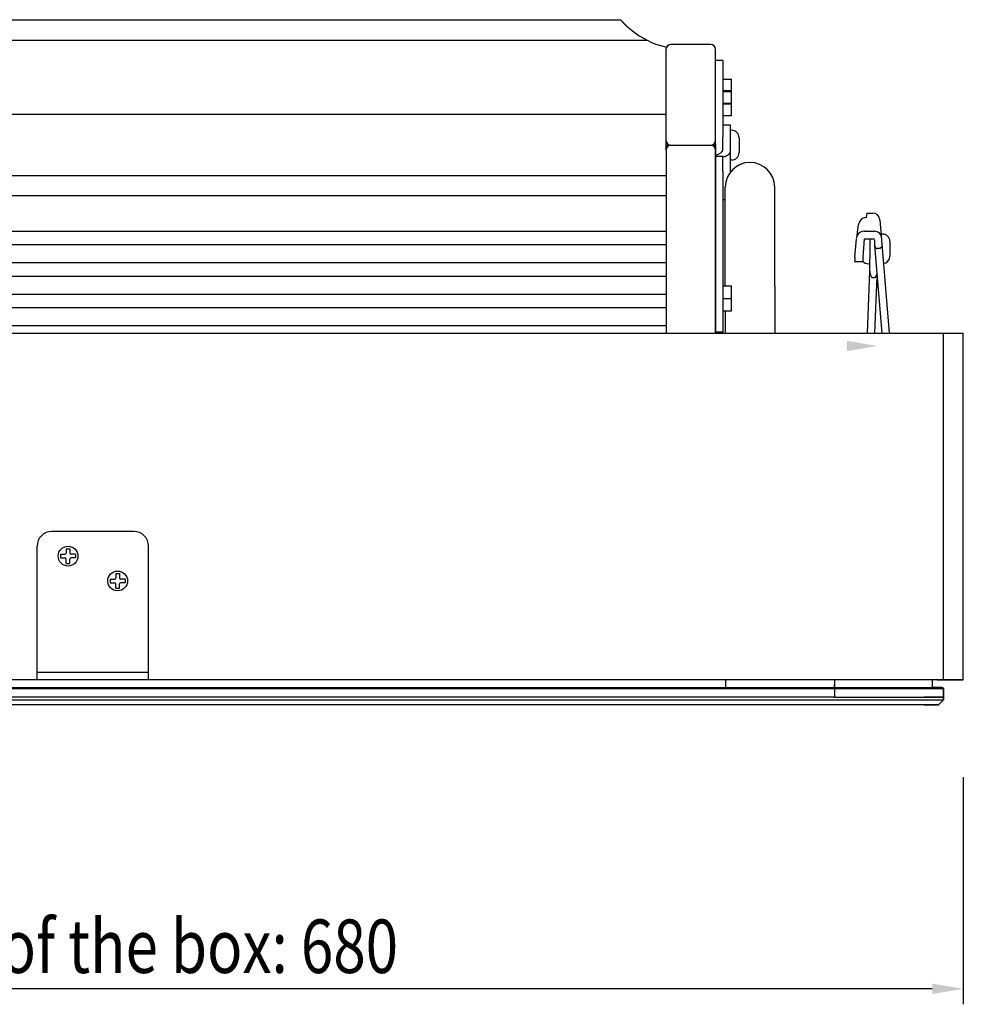
# Model space of a CAD drawing. Extents: x 18727 to 23829, y 22685 to 26010.
# Drawn here: x 19039 to 19407, y 24293 to 24678 of the extents above; entities that cross this region are included whole.
import ezdxf

# ---------------------------------------------------------------- set-up
doc = ezdxf.new("R2010")
doc.units = 0
doc.header["$LTSCALE"] = 100
doc.header["$MEASUREMENT"] = 0
doc.layers.add('LINES', color=7, linetype='CONTINUOUS')
doc.layers.add('TEXT', color=7, linetype='CONTINUOUS')
doc.styles.add('WYMIAR-50', font='ROMANS.shx', dxfattribs={"width": 0.8, "height": 10})

msp = doc.modelspace()

# ---------------------------------------------------------------- linework, layer by layer
at = {"layer": 'LINES'}
for p, q in [((18861.34, 24677.88), (19273.52, 24677.88)), ((19274.85, 24676.44), (19274.84, 24676.45)), ((19274.87, 24676.43), (19274.85, 24676.44)), ((19274.88, 24676.42), (19274.87, 24676.43)), ((19274.89, 24676.4), (19274.88, 24676.42)), ((19274.9, 24676.39), (19274.89, 24676.4)), ((19274.91, 24676.38), (19274.9, 24676.39)), ((19274.93, 24676.36), (19274.91, 24676.38)), ((19274.94, 24676.35), (19274.93, 24676.36)), ((19274.95, 24676.34), (19274.94, 24676.35)), ((19274.97, 24676.32), (19274.95, 24676.34)), ((19274.98, 24676.31), (19274.97, 24676.32)), ((19275, 24676.3), (19274.98, 24676.31)), ((19275.01, 24676.28), (19275, 24676.3)), ((19275.02, 24676.27), (19275.01, 24676.28)), ((19275.04, 24676.25), (19275.02, 24676.27)), ((19275.05, 24676.24), (19275.04, 24676.25)), ((19275.07, 24676.22), (19275.05, 24676.24)), ((19275.08, 24676.21), (19275.07, 24676.22)), ((19275.1, 24676.19), (19275.08, 24676.21)), ((19275.12, 24676.17), (19275.1, 24676.19)), ((19275.13, 24676.16), (19275.12, 24676.17)), ((19275.15, 24676.14), (19275.13, 24676.16)), ((19275.16, 24676.13), (19275.15, 24676.14)), ((19275.18, 24676.11), (19275.16, 24676.13)), ((19275.2, 24676.09), (19275.18, 24676.11)), ((19275.21, 24676.08), (19275.2, 24676.09)), ((19275.23, 24676.06), (19275.21, 24676.08)), ((19275.25, 24676.04), (19275.23, 24676.06)), ((19275.26, 24676.03), (19275.25, 24676.04)), ((19275.28, 24676.01), (19275.26, 24676.03)), ((19275.3, 24675.99), (19275.28, 24676.01)), ((19275.32, 24675.98), (19275.3, 24675.99)), ((19275.33, 24675.96), (19275.32, 24675.98)), ((19275.35, 24675.94), (19275.33, 24675.96)), ((19275.37, 24675.92), (19275.35, 24675.94)), ((19275.39, 24675.91), (19275.37, 24675.92)), ((19275.41, 24675.89), (19275.39, 24675.91)), ((19275.43, 24675.87), (19275.41, 24675.89)), ((19275.44, 24675.85), (19275.43, 24675.87)), ((19275.46, 24675.83), (19275.44, 24675.85)), ((19275.48, 24675.82), (19275.46, 24675.83)), ((19275.5, 24675.8), (19275.48, 24675.82)), ((19275.52, 24675.78), (19275.5, 24675.8)), ((19275.54, 24675.76), (19275.52, 24675.78)), ((19275.56, 24675.74), (19275.54, 24675.76)), ((19275.58, 24675.72), (19275.56, 24675.74)), ((19275.6, 24675.71), (19275.58, 24675.72)), ((19275.62, 24675.69), (19275.6, 24675.71)), ((19275.63, 24675.67), (19275.62, 24675.69)), ((19275.65, 24675.65), (19275.63, 24675.67)), ((19275.67, 24675.63), (19275.65, 24675.65)), ((19275.69, 24675.61), (19275.67, 24675.63)), ((19275.71, 24675.59), (19275.69, 24675.61)), ((19275.73, 24675.57), (19275.71, 24675.59)), ((19275.75, 24675.56), (19275.73, 24675.57)), ((19275.77, 24675.54), (19275.75, 24675.56)), ((19275.79, 24675.52), (19275.77, 24675.54)), ((19275.81, 24675.5), (19275.79, 24675.52)), ((19275.83, 24675.48), (19275.81, 24675.5)), ((19275.85, 24675.46), (19275.83, 24675.48)), ((19275.87, 24675.44), (19275.85, 24675.46)), ((19275.89, 24675.42), (19275.87, 24675.44)), ((19275.91, 24675.4), (19275.89, 24675.42)), ((19275.93, 24675.39), (19275.91, 24675.4)), ((19275.95, 24675.37), (19275.93, 24675.39)), ((19275.97, 24675.35), (19275.95, 24675.37)), ((19276, 24675.33), (19275.97, 24675.35)), ((19276.02, 24675.31), (19276, 24675.33)), ((19276.04, 24675.29), (19276.02, 24675.31)), ((19276.06, 24675.27), (19276.04, 24675.29)), ((19276.08, 24675.25), (19276.06, 24675.27)), ((19276.1, 24675.23), (19276.08, 24675.25)), ((19276.12, 24675.21), (19276.1, 24675.23)), ((19276.14, 24675.19), (19276.12, 24675.21)), ((19276.16, 24675.17), (19276.14, 24675.19)), ((19276.18, 24675.15), (19276.16, 24675.17)), ((19276.2, 24675.14), (19276.18, 24675.15)), ((19276.23, 24675.12), (19276.2, 24675.14)), ((19276.25, 24675.1), (19276.23, 24675.12)), ((19276.27, 24675.08), (19276.25, 24675.1)), ((19276.29, 24675.06), (19276.27, 24675.08)), ((19276.31, 24675.04), (19276.29, 24675.06)), ((19276.33, 24675.02), (19276.31, 24675.04)), ((19276.35, 24675), (19276.33, 24675.02)), ((19276.37, 24674.98), (19276.35, 24675)), ((19276.4, 24674.96), (19276.37, 24674.98)), ((19276.42, 24674.94), (19276.4, 24674.96)), ((19276.44, 24674.92), (19276.42, 24674.94)), ((19276.46, 24674.9), (19276.44, 24674.92)), ((19276.48, 24674.88), (19276.46, 24674.9)), ((19276.5, 24674.87), (19276.48, 24674.88)), ((19276.53, 24674.85), (19276.5, 24674.87)), ((19276.55, 24674.83), (19276.53, 24674.85)), ((19276.57, 24674.81), (19276.55, 24674.83)), ((19276.59, 24674.79), (19276.57, 24674.81)), ((19276.61, 24674.77), (19276.59, 24674.79)), ((19276.63, 24674.75), (19276.61, 24674.77)), ((19276.65, 24674.73), (19276.63, 24674.75)), ((19276.68, 24674.71), (19276.65, 24674.73)), ((19276.7, 24674.69), (19276.68, 24674.71)), ((19276.72, 24674.67), (19276.7, 24674.69)), ((19276.74, 24674.65), (19276.72, 24674.67)), ((19276.76, 24674.64), (19276.74, 24674.65)), ((19276.79, 24674.62), (19276.76, 24674.64)), ((19276.81, 24674.6), (19276.79, 24674.62)), ((19276.83, 24674.58), (19276.81, 24674.6)), ((19276.85, 24674.56), (19276.83, 24674.58)), ((19276.87, 24674.54), (19276.85, 24674.56)), ((19276.9, 24674.52), (19276.87, 24674.54)), ((19276.92, 24674.5), (19276.9, 24674.52)), ((19276.94, 24674.48), (19276.92, 24674.5)), ((19276.96, 24674.46), (19276.94, 24674.48)), ((19276.98, 24674.45), (19276.96, 24674.46)), ((19277.01, 24674.43), (19276.98, 24674.45)), ((19277.03, 24674.41), (19277.01, 24674.43)), ((19277.05, 24674.39), (19277.03, 24674.41)), ((19277.07, 24674.37), (19277.05, 24674.39)), ((19277.09, 24674.35), (19277.07, 24674.37)), ((19277.12, 24674.33), (19277.09, 24674.35)), ((19277.14, 24674.31), (19277.12, 24674.33)), ((19277.16, 24674.29), (19277.14, 24674.31)), ((19277.18, 24674.28), (19277.16, 24674.29)), ((19277.2, 24674.26), (19277.18, 24674.28)), ((19277.23, 24674.24), (19277.2, 24674.26)), ((19277.25, 24674.22), (19277.23, 24674.24)), ((19277.27, 24674.2), (19277.25, 24674.22)), ((19277.29, 24674.18), (19277.27, 24674.2)), ((19277.31, 24674.17), (19277.29, 24674.18)), ((19277.33, 24674.15), (19277.31, 24674.17)), ((19277.36, 24674.13), (19277.33, 24674.15)), ((19277.38, 24674.11), (19277.36, 24674.13)), ((19277.4, 24674.09), (19277.38, 24674.11)), ((19277.42, 24674.08), (19277.4, 24674.09)), ((19277.44, 24674.06), (19277.42, 24674.08)), ((19277.47, 24674.04), (19277.44, 24674.06)), ((19277.49, 24674.02), (19277.47, 24674.04)), ((19277.51, 24674), (19277.49, 24674.02)), ((19277.53, 24673.99), (19277.51, 24674)), ((19277.55, 24673.97), (19277.53, 24673.99)), ((19277.57, 24673.95), (19277.55, 24673.97)), ((19277.6, 24673.93), (19277.57, 24673.95)), ((19277.62, 24673.91), (19277.6, 24673.93)), ((19277.64, 24673.9), (19277.62, 24673.91)), ((19277.66, 24673.88), (19277.64, 24673.9)), ((19284.03, 24669.78), (18850.83, 24669.78)), ((19308.72, 24668.21), (19293.24, 24668.21)), ((19291.31, 24626.92), (19291.31, 24666.27)), ((19310.66, 24626.92), (19310.66, 24666.27)), ((19313.56, 24661.96), (19310.66, 24661.96)), ((19313.56, 24661.96), (19313.56, 24656.15)), ((19313.56, 24656.15), (19313.56, 24645.78)), ((19313.56, 24654.69), (19316.95, 24654.69)), ((19316.95, 24649.85), (19316.95, 24654.69)), ((19313.56, 24650.15), (19316.95, 24650.15)), ((19313.56, 24649.85), (19316.95, 24649.85)), ((19316.95, 24645.31), (19316.95, 24650.15)), ((19316.95, 24645.01), (19316.95, 24649.85)), ((19313.56, 24645.78), (19313.56, 24641.67)), ((19313.56, 24645.31), (19316.95, 24645.31)), ((19313.56, 24645.01), (19316.95, 24645.01)), ((19316.95, 24640.47), (19316.95, 24645.31)), ((19291.31, 24640.81), (18843.55, 24640.92)), ((19313.56, 24641.67), (19313.56, 24635.4)), ((19313.56, 24640.47), (19316.95, 24640.47)), ((19316.47, 24636.6), (19313.56, 24636.6)), ((19316.47, 24634.33), (19316.47, 24636.6)), ((19313.56, 24635.4), (19313.56, 24633.7)), ((19313.56, 24633.7), (19313.56, 24632)), ((19316.95, 24634.66), (19316.47, 24634.66)), ((19316.47, 24626.45), (19316.47, 24634.33)), ((19291.31, 24628.86), (19310.66, 24628.86)), ((19310.66, 24629.12), (19310.66, 24624.54)), ((19313.56, 24627.35), (19313.56, 24632)), ((19319.85, 24631.76), (19319.85, 24631.76)), ((19319.85, 24631.76), (19319.85, 24625.95)), ((19291.31, 24626.92), (19291.31, 24555.31)), ((19310.66, 24555.31), (19310.66, 24628.01)), ((19310.66, 24624.65), (19311.55, 24625.13)), ((19311.55, 24625.13), (19312.46, 24625.72)), ((19312.46, 24625.72), (19312.71, 24625.9)), ((19312.71, 24625.9), (19313.07, 24626.21)), ((19313.07, 24626.21), (19313.34, 24626.57)), ((19313.34, 24626.57), (19313.51, 24626.95)), ((19313.51, 24626.95), (19313.56, 24627.35)), ((19314.41, 24624.46), (19315.62, 24625.06)), ((19315.63, 24625.07), (19315.62, 24625.06)), ((19315.65, 24625.09), (19315.63, 24625.07)), ((19315.67, 24625.1), (19315.65, 24625.09)), ((19315.69, 24625.11), (19315.67, 24625.1)), ((19315.7, 24625.12), (19315.69, 24625.11)), ((19315.72, 24625.13), (19315.7, 24625.12)), ((19315.74, 24625.14), (19315.72, 24625.13)), ((19315.75, 24625.15), (19315.74, 24625.14)), ((19315.77, 24625.16), (19315.75, 24625.15)), ((19315.79, 24625.18), (19315.77, 24625.16)), ((19315.8, 24625.19), (19315.79, 24625.18)), ((19315.82, 24625.2), (19315.8, 24625.19)), ((19315.84, 24625.21), (19315.82, 24625.2)), ((19315.85, 24625.22), (19315.84, 24625.21)), ((19315.87, 24625.24), (19315.85, 24625.22)), ((19315.88, 24625.25), (19315.87, 24625.24)), ((19315.9, 24625.26), (19315.88, 24625.25)), ((19315.91, 24625.27), (19315.9, 24625.26)), ((19315.93, 24625.29), (19315.91, 24625.27)), ((19315.94, 24625.3), (19315.93, 24625.29)), ((19315.96, 24625.31), (19315.94, 24625.3)), ((19315.97, 24625.33), (19315.96, 24625.31)), ((19315.98, 24625.34), (19315.97, 24625.33)), ((19316, 24625.35), (19315.98, 24625.34)), ((19316.01, 24625.37), (19316, 24625.35)), ((19316.03, 24625.38), (19316.01, 24625.37)), ((19316.04, 24625.4), (19316.03, 24625.38)), ((19316.05, 24625.41), (19316.04, 24625.4)), ((19316.07, 24625.42), (19316.05, 24625.41)), ((19316.08, 24625.44), (19316.07, 24625.42)), ((19316.09, 24625.45), (19316.08, 24625.44)), ((19316.1, 24625.47), (19316.09, 24625.45)), ((19316.12, 24625.48), (19316.1, 24625.47)), ((19316.13, 24625.5), (19316.12, 24625.48)), ((19316.14, 24625.51), (19316.13, 24625.5)), ((19316.15, 24625.53), (19316.14, 24625.51)), ((19316.16, 24625.54), (19316.15, 24625.53)), ((19316.17, 24625.56), (19316.16, 24625.54)), ((19316.18, 24625.57), (19316.17, 24625.56)), ((19316.2, 24625.59), (19316.18, 24625.57)), ((19316.21, 24625.61), (19316.2, 24625.59)), ((19316.22, 24625.62), (19316.21, 24625.61)), ((19316.23, 24625.64), (19316.22, 24625.62)), ((19316.24, 24625.65), (19316.23, 24625.64)), ((19316.25, 24625.67), (19316.24, 24625.65)), ((19316.26, 24625.69), (19316.25, 24625.67)), ((19316.27, 24625.7), (19316.26, 24625.69)), ((19316.27, 24625.72), (19316.42, 24626.08)), ((19316.27, 24625.72), (19316.27, 24625.7)), ((19316.42, 24626.08), (19316.47, 24626.45)), ((19316.47, 24618.35), (19316.47, 24626.45)), ((19310.66, 24624.54), (19310.66, 24618.74)), ((19313.56, 24624.46), (19310.66, 24624.46)), ((19313.56, 24618.74), (19313.56, 24624.46)), ((19313.57, 24624.02), (19313.56, 24624.02)), ((19313.58, 24624.02), (19313.57, 24624.02)), ((19313.57, 24624.02), (19313.57, 24624.02)), ((19313.57, 24624.02), (19313.57, 24624.02)), ((19313.57, 24624.02), (19313.57, 24624.02)), ((19313.59, 24624.03), (19313.58, 24624.02)), ((19313.58, 24624.02), (19313.58, 24624.02)), ((19313.58, 24624.02), (19313.58, 24624.02)), ((19313.58, 24624.02), (19313.58, 24624.02)), ((19313.6, 24624.03), (19313.59, 24624.03)), ((19313.59, 24624.03), (19313.59, 24624.03)), ((19313.59, 24624.03), (19313.59, 24624.03)), ((19313.61, 24624.04), (19313.6, 24624.03)), ((19313.6, 24624.03), (19313.6, 24624.03)), ((19313.62, 24624.04), (19313.61, 24624.04)), ((19313.61, 24624.04), (19313.61, 24624.04)), ((19313.63, 24624.05), (19313.62, 24624.05)), ((19313.62, 24624.05), (19313.62, 24624.04)), ((19313.64, 24624.06), (19313.63, 24624.05)), ((19313.63, 24624.05), (19313.63, 24624.05)), ((19313.65, 24624.06), (19313.64, 24624.06)), ((19313.64, 24624.06), (19313.64, 24624.06)), ((19313.66, 24624.07), (19313.65, 24624.06)), ((19313.67, 24624.08), (19313.66, 24624.07)), ((19313.66, 24624.07), (19313.66, 24624.07)), ((19313.68, 24624.08), (19313.67, 24624.08)), ((19313.69, 24624.09), (19313.68, 24624.08)), ((19313.7, 24624.09), (19313.69, 24624.09)), ((19313.71, 24624.1), (19313.7, 24624.09)), ((19313.72, 24624.11), (19313.71, 24624.1)), ((19313.71, 24624.1), (19313.71, 24624.1)), ((19313.73, 24624.12), (19313.72, 24624.11)), ((19313.74, 24624.12), (19313.73, 24624.12)), ((19313.75, 24624.13), (19313.74, 24624.12)), ((19313.76, 24624.13), (19313.75, 24624.13)), ((19313.77, 24624.14), (19313.76, 24624.13)), ((19313.79, 24624.15), (19313.77, 24624.14)), ((19313.8, 24624.15), (19313.79, 24624.15)), ((19313.81, 24624.16), (19313.8, 24624.15)), ((19313.82, 24624.17), (19313.81, 24624.16)), ((19313.83, 24624.18), (19313.82, 24624.17)), ((19313.85, 24624.18), (19313.83, 24624.18)), ((19313.86, 24624.19), (19313.85, 24624.18)), ((19313.87, 24624.2), (19313.86, 24624.19)), ((19313.89, 24624.21), (19313.87, 24624.2)), ((19313.9, 24624.21), (19313.89, 24624.21)), ((19313.92, 24624.22), (19313.9, 24624.21)), ((19313.93, 24624.23), (19313.92, 24624.22)), ((19313.95, 24624.24), (19313.93, 24624.23)), ((19313.96, 24624.25), (19313.95, 24624.24)), ((19313.98, 24624.26), (19313.96, 24624.25)), ((19313.99, 24624.26), (19313.98, 24624.26)), ((19314.01, 24624.27), (19313.99, 24624.26)), ((19314.03, 24624.28), (19314.01, 24624.27)), ((19314.04, 24624.29), (19314.03, 24624.28)), ((19314.06, 24624.3), (19314.04, 24624.29)), ((19314.08, 24624.31), (19314.06, 24624.3)), ((19314.1, 24624.32), (19314.08, 24624.31)), ((19314.12, 24624.33), (19314.1, 24624.32)), ((19314.14, 24624.34), (19314.12, 24624.33)), ((19314.16, 24624.35), (19314.14, 24624.34)), ((19314.18, 24624.36), (19314.16, 24624.35)), ((19314.2, 24624.37), (19314.18, 24624.36)), ((19314.22, 24624.38), (19314.2, 24624.37)), ((19314.24, 24624.38), (19314.22, 24624.38)), ((19314.26, 24624.39), (19314.24, 24624.38)), ((19314.28, 24624.4), (19314.26, 24624.39)), ((19314.3, 24624.41), (19314.28, 24624.4)), ((19314.32, 24624.42), (19314.3, 24624.41)), ((19314.34, 24624.43), (19314.32, 24624.42)), ((19314.37, 24624.44), (19314.34, 24624.43)), ((19314.39, 24624.45), (19314.37, 24624.44)), ((19314.41, 24624.46), (19314.39, 24624.45)), ((19316.47, 24623.05), (19316.95, 24623.05)), ((19310.66, 24618.74), (19310.66, 24555.31)), ((19313.56, 24618.74), (19313.56, 24555.76)), ((19291.31, 24616.9), (18843.55, 24616.9)), ((19314.43, 24573.8), (19314.43, 24612.41)), ((19333.78, 24573.7), (19333.78, 24612.41)), ((19291.31, 24609.08), (18843.55, 24609.08)), ((19313.56, 24607.57), (19314.43, 24607.57)), ((19369.71, 24602.32), (19369.49, 24600.48)), ((19369.71, 24602.32), (19371.93, 24602.32)), ((19366.69, 24598.52), (19366.42, 24597.77)), ((19367.07, 24599.18), (19366.69, 24598.52)), ((19367.54, 24599.73), (19367.07, 24599.18)), ((19368.07, 24600.14), (19367.54, 24599.73)), ((19368.65, 24600.39), (19368.07, 24600.14)), ((19369.25, 24600.48), (19368.65, 24600.39)), ((19374.83, 24599.66), (19378.46, 24555.31)), ((19291.31, 24595.08), (18843.55, 24595.08)), ((19366.26, 24596.97), (19365.73, 24592.54)), ((19366.29, 24593.97), (19366.01, 24593.5)), ((19366.42, 24597.77), (19366.26, 24596.97)), ((19366.65, 24594.39), (19366.29, 24593.97)), ((19367.08, 24594.72), (19366.65, 24594.39)), ((19367.56, 24594.97), (19367.08, 24594.72)), ((19368.08, 24595.12), (19367.56, 24594.97)), ((19368.61, 24595.18), (19368.08, 24595.12)), ((19368.85, 24595.18), (19368.61, 24595.18)), ((19368.85, 24595.18), (19372.72, 24595.19)), ((19373.26, 24595.14), (19372.72, 24595.19)), ((19373.78, 24594.99), (19373.26, 24595.14)), ((19374.26, 24594.74), (19373.78, 24594.99)), ((19374.69, 24594.4), (19374.26, 24594.74)), ((19375.05, 24593.99), (19374.69, 24594.4)), ((19375.33, 24593.52), (19375.05, 24593.99)), ((19375.83, 24594.12), (19375.28, 24594.12)), ((19365.11, 24585.03), (19365.7, 24592.18)), ((19365.82, 24592.98), (19365.72, 24592.44)), ((19366.01, 24593.5), (19365.82, 24592.98)), ((19368.27, 24585.03), (19368.85, 24592.19)), ((19368.85, 24592.19), (19372.72, 24592.2)), ((19371.01, 24589.97), (19371.01, 24592.19)), ((19372.72, 24591.81), (19372.72, 24591.29)), ((19372.72, 24591.29), (19372.73, 24590.76)), ((19372.73, 24590.76), (19372.73, 24590.25)), ((19372.73, 24590.25), (19372.73, 24589.78)), ((19378.74, 24591.22), (19378.74, 24585.41)), ((19291.31, 24589.84), (18843.55, 24589.84)), ((19370.99, 24585.42), (19371, 24587.68)), ((19371, 24587.68), (19371.01, 24589.97)), ((19372.73, 24589.78), (19372.73, 24589.76)), ((19372.73, 24589.76), (19372.74, 24589.74)), ((19372.74, 24589.74), (19372.74, 24589.72)), ((19372.74, 24589.72), (19372.74, 24589.7)), ((19372.74, 24589.7), (19372.74, 24589.68)), ((19372.74, 24589.68), (19375.56, 24555.31)), ((19372.74, 24589.68), (19372.74, 24589.66)), ((19372.74, 24589.66), (19372.74, 24589.64)), ((19372.74, 24589.64), (19372.74, 24589.63)), ((19372.74, 24589.63), (19372.75, 24589.61)), ((19372.75, 24589.61), (19372.75, 24589.59)), ((19372.75, 24589.59), (19372.75, 24589.57)), ((19372.75, 24589.57), (19372.76, 24589.55)), ((19372.76, 24589.55), (19372.76, 24589.54)), ((19372.76, 24589.54), (19372.76, 24589.52)), ((19372.76, 24589.52), (19372.77, 24589.5)), ((19372.77, 24589.5), (19372.77, 24589.48)), ((19372.77, 24589.48), (19372.77, 24589.47)), ((19372.77, 24589.47), (19372.78, 24589.45)), ((19372.78, 24589.45), (19372.78, 24589.43)), ((19372.78, 24589.43), (19372.79, 24589.42)), ((19372.79, 24589.42), (19372.79, 24589.4)), ((19372.79, 24589.4), (19372.8, 24589.38)), ((19372.8, 24589.38), (19372.8, 24589.37)), ((19372.8, 24589.37), (19372.81, 24589.35)), ((19372.81, 24589.35), (19372.81, 24589.34)), ((19372.81, 24589.34), (19372.82, 24589.32)), ((19372.82, 24589.32), (19372.83, 24589.3)), ((19372.83, 24589.3), (19372.83, 24589.29)), ((19372.83, 24589.29), (19372.84, 24589.27)), ((19372.84, 24589.27), (19372.85, 24589.26)), ((19372.85, 24589.26), (19372.85, 24589.24)), ((19372.85, 24589.24), (19372.86, 24589.23)), ((19372.86, 24589.23), (19372.86, 24589.21)), ((19372.86, 24589.21), (19372.87, 24589.2)), ((19372.87, 24589.2), (19372.88, 24589.18)), ((19372.88, 24589.18), (19372.89, 24589.17)), ((19372.89, 24589.17), (19372.89, 24589.15)), ((19372.89, 24589.15), (19372.9, 24589.14)), ((19372.9, 24589.14), (19372.91, 24589.13)), ((19372.91, 24589.13), (19372.92, 24589.11)), ((19372.92, 24589.11), (19372.92, 24589.1)), ((19372.92, 24589.1), (19372.93, 24589.09)), ((19372.93, 24589.09), (19372.94, 24589.07)), ((19372.94, 24589.07), (19372.95, 24589.06)), ((19372.95, 24589.06), (19372.96, 24589.05)), ((19372.96, 24589.05), (19372.96, 24589.03)), ((19372.96, 24589.03), (19372.97, 24589.02)), ((19372.97, 24589.02), (19372.98, 24589.01)), ((19372.98, 24589.01), (19372.99, 24588.99)), ((19372.99, 24588.99), (19373, 24588.98)), ((19373, 24588.98), (19373.01, 24588.97)), ((19373.01, 24588.97), (19373.02, 24588.96)), ((19373.02, 24588.96), (19373.03, 24588.94)), ((19373.03, 24588.94), (19373.03, 24588.93)), ((19373.03, 24588.93), (19373.04, 24588.92)), ((19373.04, 24588.92), (19373.05, 24588.91)), ((19373.05, 24588.91), (19373.06, 24588.9)), ((19373.06, 24588.9), (19373.07, 24588.89)), ((19373.07, 24588.89), (19373.08, 24588.87)), ((19373.08, 24588.87), (19373.09, 24588.86)), ((19373.09, 24588.86), (19373.1, 24588.85)), ((19373.1, 24588.85), (19373.11, 24588.84)), ((19373.11, 24588.84), (19373.12, 24588.83)), ((19373.12, 24588.83), (19373.13, 24588.82)), ((19373.13, 24588.82), (19373.14, 24588.81)), ((19373.14, 24588.81), (19373.15, 24588.8)), ((19373.15, 24588.8), (19373.16, 24588.79)), ((19373.16, 24588.79), (19373.17, 24588.78)), ((19373.17, 24588.78), (19373.18, 24588.77)), ((19373.18, 24588.77), (19373.19, 24588.76)), ((19373.19, 24588.76), (19373.2, 24588.75)), ((19373.2, 24588.75), (19373.21, 24588.74)), ((19373.21, 24588.74), (19373.22, 24588.73)), ((19373.22, 24588.73), (19373.23, 24588.72)), ((19373.23, 24588.72), (19373.24, 24588.71)), ((19373.24, 24588.71), (19373.25, 24588.7)), ((19373.25, 24588.7), (19373.26, 24588.69)), ((19373.26, 24588.69), (19373.27, 24588.69)), ((19373.27, 24588.69), (19373.28, 24588.68)), ((19373.28, 24588.68), (19373.29, 24588.67)), ((19373.29, 24588.67), (19373.3, 24588.66)), ((19373.3, 24588.66), (19373.31, 24588.65)), ((19373.31, 24588.65), (19373.32, 24588.64)), ((19373.32, 24588.64), (19373.33, 24588.64)), ((19373.33, 24588.64), (19373.34, 24588.63)), ((19373.34, 24588.63), (19373.36, 24588.62)), ((19373.36, 24588.62), (19373.37, 24588.61)), ((19373.37, 24588.61), (19373.38, 24588.6)), ((19373.38, 24588.6), (19373.39, 24588.6)), ((19373.39, 24588.6), (19373.4, 24588.59)), ((19373.4, 24588.59), (19373.41, 24588.58)), ((19373.41, 24588.58), (19373.42, 24588.58)), ((19373.42, 24588.58), (19373.43, 24588.57)), ((19373.43, 24588.57), (19373.44, 24588.56)), ((19373.44, 24588.56), (19373.45, 24588.56)), ((19373.45, 24588.56), (19373.46, 24588.55)), ((19373.46, 24588.55), (19373.48, 24588.54)), ((19373.48, 24588.54), (19373.49, 24588.54)), ((19373.49, 24588.54), (19373.5, 24588.53)), ((19373.5, 24588.53), (19373.51, 24588.52)), ((19373.51, 24588.52), (19373.52, 24588.52)), ((19373.52, 24588.52), (19373.53, 24588.51)), ((19373.53, 24588.51), (19373.54, 24588.51)), ((19373.54, 24588.51), (19373.55, 24588.5)), ((19373.55, 24588.5), (19373.56, 24588.5)), ((19373.56, 24588.5), (19373.58, 24588.49)), ((19373.58, 24588.49), (19373.59, 24588.49)), ((19373.59, 24588.49), (19373.6, 24588.48)), ((19373.6, 24588.48), (19373.61, 24588.48)), ((19373.61, 24588.48), (19373.62, 24588.47)), ((19373.62, 24588.47), (19373.63, 24588.47)), ((19373.63, 24588.47), (19373.64, 24588.46)), ((19373.64, 24588.46), (19373.65, 24588.46)), ((19373.65, 24588.46), (19373.67, 24588.45)), ((19373.67, 24588.45), (19373.68, 24588.45)), ((19373.68, 24588.45), (19373.69, 24588.44)), ((19373.69, 24588.44), (19373.7, 24588.44)), ((19373.7, 24588.44), (19373.71, 24588.44)), ((19373.71, 24588.44), (19373.72, 24588.43)), ((19373.72, 24588.43), (19373.73, 24588.43)), ((19374.7, 24588.43), (19373.73, 24588.43)), ((19374.71, 24588.44), (19374.7, 24588.43)), ((19374.72, 24588.44), (19374.71, 24588.44)), ((19374.73, 24588.44), (19374.72, 24588.44)), ((19374.75, 24588.45), (19374.73, 24588.44)), ((19374.76, 24588.45), (19374.75, 24588.45)), ((19374.77, 24588.46), (19374.76, 24588.45)), ((19374.78, 24588.46), (19374.77, 24588.46)), ((19374.79, 24588.46), (19374.78, 24588.46)), ((19374.8, 24588.47), (19374.79, 24588.46)), ((19374.81, 24588.47), (19374.8, 24588.47)), ((19374.82, 24588.48), (19374.81, 24588.47)), ((19374.83, 24588.48), (19374.82, 24588.48)), ((19374.84, 24588.49), (19374.83, 24588.48)), ((19374.85, 24588.49), (19374.84, 24588.49)), ((19374.86, 24588.5), (19374.85, 24588.49)), ((19374.87, 24588.5), (19374.86, 24588.5)), ((19374.88, 24588.51), (19374.87, 24588.5)), ((19374.9, 24588.52), (19374.88, 24588.51)), ((19374.91, 24588.52), (19374.9, 24588.52)), ((19374.92, 24588.53), (19374.91, 24588.52)), ((19374.93, 24588.53), (19374.92, 24588.53)), ((19374.94, 24588.54), (19374.93, 24588.53)), ((19374.95, 24588.55), (19374.94, 24588.54)), ((19374.96, 24588.55), (19374.95, 24588.55)), ((19374.97, 24588.56), (19374.96, 24588.55)), ((19374.98, 24588.57), (19374.97, 24588.56)), ((19374.99, 24588.57), (19374.98, 24588.57)), ((19375, 24588.58), (19374.99, 24588.57)), ((19375.01, 24588.59), (19375, 24588.58)), ((19375.02, 24588.59), (19375.01, 24588.59)), ((19375.03, 24588.6), (19375.02, 24588.59)), ((19375.04, 24588.61), (19375.03, 24588.6)), ((19375.05, 24588.62), (19375.04, 24588.61)), ((19375.06, 24588.62), (19375.05, 24588.62)), ((19375.07, 24588.63), (19375.06, 24588.62)), ((19375.08, 24588.64), (19375.07, 24588.63)), ((19375.09, 24588.65), (19375.08, 24588.64)), ((19375.1, 24588.66), (19375.09, 24588.65)), ((19375.11, 24588.66), (19375.1, 24588.66)), ((19375.12, 24588.67), (19375.11, 24588.66)), ((19375.13, 24588.68), (19375.12, 24588.67)), ((19375.14, 24588.69), (19375.13, 24588.68)), ((19375.15, 24588.7), (19375.14, 24588.69)), ((19375.16, 24588.71), (19375.15, 24588.7)), ((19375.17, 24588.72), (19375.16, 24588.71)), ((19375.18, 24588.73), (19375.17, 24588.72)), ((19375.19, 24588.74), (19375.18, 24588.73)), ((19375.2, 24588.75), (19375.19, 24588.74)), ((19375.21, 24588.76), (19375.2, 24588.75)), ((19375.22, 24588.77), (19375.21, 24588.76)), ((19375.23, 24588.77), (19375.22, 24588.77)), ((19375.24, 24588.78), (19375.23, 24588.77)), ((19375.25, 24588.8), (19375.24, 24588.78)), ((19375.26, 24588.81), (19375.25, 24588.8)), ((19375.27, 24588.82), (19375.26, 24588.81)), ((19375.28, 24588.83), (19375.27, 24588.82)), ((19375.29, 24588.84), (19375.28, 24588.83)), ((19375.3, 24588.86), (19375.29, 24588.85)), ((19375.29, 24588.85), (19375.29, 24588.84)), ((19375.31, 24588.87), (19375.3, 24588.86)), ((19375.32, 24588.88), (19375.31, 24588.87)), ((19375.33, 24588.89), (19375.32, 24588.88)), ((19375.34, 24588.9), (19375.33, 24588.89)), ((19375.35, 24588.91), (19375.34, 24588.9)), ((19375.36, 24588.93), (19375.35, 24588.91)), ((19375.37, 24588.95), (19375.36, 24588.94)), ((19375.36, 24588.94), (19375.36, 24588.93)), ((19375.38, 24588.96), (19375.37, 24588.95)), ((19375.39, 24588.98), (19375.38, 24588.96)), ((19375.4, 24588.99), (19375.39, 24588.98)), ((19375.41, 24589), (19375.4, 24588.99)), ((19375.42, 24589.03), (19375.41, 24589.01)), ((19375.41, 24589.01), (19375.41, 24589)), ((19375.43, 24589.04), (19375.42, 24589.03)), ((19375.44, 24589.05), (19375.43, 24589.04)), ((19375.45, 24589.07), (19375.44, 24589.05)), ((19375.46, 24589.09), (19375.45, 24589.08)), ((19375.45, 24589.08), (19375.45, 24589.07)), ((19375.47, 24589.11), (19375.46, 24589.09)), ((19375.48, 24589.12), (19375.47, 24589.11)), ((19375.49, 24589.15), (19375.48, 24589.13)), ((19375.48, 24589.13), (19375.48, 24589.12)), ((19375.5, 24589.16), (19375.49, 24589.15)), ((19375.51, 24589.19), (19375.5, 24589.18)), ((19375.5, 24589.18), (19375.5, 24589.16)), ((19375.52, 24589.21), (19375.51, 24589.19)), ((19375.53, 24589.24), (19375.52, 24589.22)), ((19375.52, 24589.22), (19375.52, 24589.21)), ((19375.54, 24589.25), (19375.53, 24589.24)), ((19375.55, 24589.28), (19375.54, 24589.27)), ((19375.54, 24589.27), (19375.54, 24589.25)), ((19375.56, 24589.31), (19375.55, 24589.3)), ((19375.55, 24589.3), (19375.55, 24589.28)), ((19375.57, 24589.34), (19375.56, 24589.33)), ((19375.56, 24589.33), (19375.56, 24589.31)), ((19375.58, 24589.38), (19375.57, 24589.36)), ((19375.57, 24589.36), (19375.57, 24589.34)), ((19375.59, 24589.41), (19375.58, 24589.39)), ((19375.58, 24589.39), (19375.58, 24589.38)), ((19375.6, 24589.44), (19375.59, 24589.42)), ((19375.59, 24589.42), (19375.59, 24589.41)), ((19375.61, 24589.49), (19375.6, 24589.48)), ((19375.6, 24589.48), (19375.6, 24589.46)), ((19375.6, 24589.46), (19375.6, 24589.44)), ((19375.62, 24589.53), (19375.61, 24589.51)), ((19375.61, 24589.51), (19375.61, 24589.49)), ((19375.63, 24589.6), (19375.62, 24589.58)), ((19375.62, 24589.58), (19375.62, 24589.56)), ((19375.62, 24589.56), (19375.62, 24589.54)), ((19375.62, 24589.54), (19375.62, 24589.53)), ((19375.64, 24589.71), (19375.63, 24589.69)), ((19375.63, 24589.69), (19375.63, 24589.67)), ((19375.63, 24589.67), (19375.63, 24589.65)), ((19375.63, 24589.65), (19375.63, 24589.63)), ((19375.63, 24589.63), (19375.63, 24589.62)), ((19375.63, 24589.62), (19375.63, 24589.6)), ((19375.64, 24589.78), (19375.64, 24589.76)), ((19375.64, 24589.76), (19375.64, 24589.75)), ((19375.64, 24589.75), (19375.64, 24589.73)), ((19375.64, 24589.73), (19375.64, 24589.71)), ((19291.31, 24582.8), (18843.55, 24582.8)), ((19364.99, 24583.53), (19364.98, 24583.37)), ((19364.98, 24583.37), (19364.98, 24583.32)), ((19364.98, 24583.32), (19368.13, 24583.33)), ((19365.01, 24583.78), (19364.99, 24583.53)), ((19365.04, 24584.13), (19365.01, 24583.78)), ((19365.07, 24584.55), (19365.04, 24584.13)), ((19365.11, 24585.03), (19365.07, 24584.55)), ((19368.14, 24583.38), (19368.13, 24583.33)), ((19368.15, 24583.54), (19368.14, 24583.38)), ((19368.17, 24583.79), (19368.15, 24583.54)), ((19368.19, 24584.14), (19368.17, 24583.79)), ((19368.23, 24584.55), (19368.19, 24584.14)), ((19368.27, 24585.03), (19368.23, 24584.55)), ((19370.37, 24582.51), (19370.85, 24582.51)), ((19370.94, 24581.29), (19370.97, 24583.26)), ((19370.97, 24583.26), (19370.99, 24585.42)), ((19369.97, 24555.31), (19370.91, 24579.56)), ((19370.91, 24579.56), (19370.94, 24581.29)), ((19370.91, 24579.56), (19370.91, 24579.42)), ((19370.91, 24579.42), (19370.92, 24579.28)), ((19370.92, 24579.28), (19370.93, 24579.14)), ((19370.93, 24579.14), (19370.94, 24579.01)), ((19370.94, 24579.01), (19370.96, 24578.88)), ((19370.96, 24578.88), (19370.99, 24578.75)), ((19370.99, 24578.75), (19371.01, 24578.63)), ((19371.01, 24578.63), (19371.04, 24578.5)), ((19291.31, 24577.57), (18843.55, 24577.57)), ((19371.04, 24578.5), (19371.08, 24578.39)), ((19371.08, 24578.39), (19371.11, 24578.27)), ((19371.11, 24578.27), (19371.15, 24578.16)), ((19371.15, 24578.16), (19371.2, 24578.05)), ((19371.2, 24578.05), (19371.24, 24577.95)), ((19371.24, 24577.95), (19371.29, 24577.84)), ((19371.29, 24577.84), (19371.34, 24577.74)), ((19371.34, 24577.74), (19371.39, 24577.65)), ((19371.39, 24577.65), (19371.44, 24577.55)), ((19371.44, 24577.55), (19371.49, 24577.46)), ((19371.49, 24577.46), (19371.55, 24577.38)), ((19371.55, 24577.38), (19371.6, 24577.29)), ((19371.6, 24577.29), (19371.65, 24577.21)), ((19371.65, 24577.21), (19371.71, 24577.13)), ((19371.71, 24577.13), (19371.76, 24577.06)), ((19371.76, 24577.06), (19371.82, 24576.99)), ((19372.78, 24576.98), (19371.82, 24576.99)), ((19372.82, 24577.03), (19372.78, 24576.98)), ((19372.86, 24577.08), (19372.82, 24577.03)), ((19372.91, 24577.13), (19372.86, 24577.08)), ((19372.87, 24555.31), (19373.74, 24577.5)), ((19372.95, 24577.18), (19372.91, 24577.13)), ((19372.99, 24577.23), (19372.95, 24577.18)), ((19373.03, 24577.29), (19372.99, 24577.23)), ((19373.07, 24577.35), (19373.03, 24577.29)), ((19373.11, 24577.4), (19373.07, 24577.35)), ((19373.15, 24577.46), (19373.11, 24577.4)), ((19373.19, 24577.52), (19373.15, 24577.46)), ((19373.23, 24577.59), (19373.19, 24577.52)), ((19373.26, 24577.65), (19373.23, 24577.59)), ((19373.3, 24577.71), (19373.26, 24577.65)), ((19373.34, 24577.78), (19373.3, 24577.71)), ((19373.38, 24577.85), (19373.34, 24577.78)), ((19373.41, 24577.92), (19373.38, 24577.85)), ((19373.45, 24577.99), (19373.41, 24577.92)), ((19373.48, 24578.06), (19373.45, 24577.99)), ((19373.51, 24578.13), (19373.48, 24578.06)), ((19373.54, 24578.21), (19373.51, 24578.13)), ((19373.57, 24578.28), (19373.54, 24578.21)), ((19373.6, 24578.36), (19373.57, 24578.28)), ((19373.63, 24578.44), (19373.6, 24578.36)), ((19373.65, 24578.52), (19373.63, 24578.44)), ((19313.56, 24573.8), (19316.95, 24573.8)), ((19316.95, 24568.96), (19316.95, 24573.8)), ((19333.78, 24573.7), (19333.78, 24555.31)), ((19291.31, 24570.52), (18843.55, 24570.52)), ((19313.56, 24568.96), (19316.95, 24568.96)), ((19316.95, 24564.12), (19316.95, 24568.96)), ((19291.31, 24565.29), (18843.55, 24565.29)), ((19313.56, 24564.12), (19316.95, 24564.12)), ((19314.43, 24564.12), (19314.43, 24555.31)), ((19291.31, 24558.24), (18843.55, 24558.24)), ((19313.56, 24555.76), (19310.66, 24555.76)), ((18735.17, 24555.31), (19399.69, 24555.31)), ((19399.69, 24555.31), (19407.43, 24555.31)), ((19399.69, 24419.84), (19399.69, 24555.31)), ((19407.43, 24419.84), (19407.43, 24555.31)), ((19083.4, 24477.9), (19051.46, 24477.9)), ((19045.66, 24422.74), (19045.66, 24472.09)), ((19057.03, 24471.12), (19058.48, 24471.12)), ((19057.03, 24471.12), (19057.03, 24469.43)), ((19058.48, 24471.12), (19058.48, 24469.43)), ((19089.2, 24422.74), (19089.2, 24472.09)), ((19054.85, 24468.95), (19054.85, 24467.5)), ((19054.85, 24468.95), (19056.54, 24468.95)), ((19054.85, 24467.5), (19056.54, 24467.5)), ((19057.03, 24465.32), (19057.03, 24467.01)), ((19058.48, 24465.32), (19058.48, 24467.01)), ((19060.66, 24468.95), (19058.96, 24468.95)), ((19060.66, 24467.5), (19058.96, 24467.5)), ((19060.66, 24468.95), (19060.66, 24467.5)), ((19057.03, 24465.32), (19058.48, 24465.32)), ((19074.2, 24459.27), (19074.2, 24457.82)), ((19074.2, 24459.27), (19075.9, 24459.27)), ((19076.38, 24461.45), (19077.83, 24461.45)), ((19076.38, 24461.45), (19076.38, 24459.75)), ((19077.83, 24461.45), (19077.83, 24459.75)), ((19080.01, 24459.27), (19078.32, 24459.27)), ((19080.01, 24459.27), (19080.01, 24457.82)), ((19074.2, 24457.82), (19075.9, 24457.82)), ((19076.38, 24455.64), (19076.38, 24457.34)), ((19076.38, 24455.64), (19077.83, 24455.64)), ((19077.83, 24455.64), (19077.83, 24457.34)), ((19080.01, 24457.82), (19078.32, 24457.82)), ((19089.2, 24422.74), (19045.66, 24422.74)), ((19045.66, 24419.84), (19045.66, 24422.74)), ((19089.2, 24419.84), (19089.2, 24422.74)), ((19045.66, 24419.84), (18727.43, 24419.84)), ((18777.75, 24416.93), (19357.11, 24416.93)), ((19089.2, 24419.84), (19045.66, 24419.84)), ((19407.43, 24419.84), (19089.2, 24419.84)), ((19314.53, 24419.84), (19314.53, 24416.93)), ((19357.11, 24419.84), (19357.11, 24413.06)), ((19357.11, 24416.93), (19357.11, 24417.9)), ((19357.11, 24416.93), (19357.11, 24416.45)), ((19357.11, 24416.93), (19395.33, 24416.93)), ((19395.33, 24419.84), (19395.33, 24416.93)), ((19407.43, 24419.84), (19395.33, 24419.84)), ((19399.69, 24419.84), (19395.33, 24419.84)), ((19395.33, 24416.93), (19397.75, 24416.93)), ((19397.75, 24416.93), (19395.33, 24416.93)), ((19397.27, 24419.84), (19407.43, 24419.84)), ((19399.2, 24416.93), (19397.27, 24416.93)), ((19407.43, 24419.84), (19399.69, 24419.84)), ((18777.75, 24416.45), (19357.11, 24416.45)), ((19357.11, 24416.45), (19399.69, 24416.45)), ((19399.69, 24413.06), (19399.69, 24416.45)), ((19399.69, 24416.45), (19399.69, 24413.06)), ((19399.69, 24413.06), (19399.69, 24416.45)), ((18735.17, 24412.1), (19399.69, 24412.1)), ((19397.75, 24410.16), (18737.11, 24410.16)), ((19357.11, 24413.06), (18777.75, 24413.06)), ((19357.11, 24413.06), (19399.69, 24413.06)), ((19391.95, 24413.06), (19399.69, 24413.06)), ((19399.69, 24413.06), (19391.95, 24413.06)), ((19391.95, 24410.16), (19397.75, 24410.16)), ((19399.69, 24412.1), (19397.75, 24410.16)), ((19399.69, 24412.1), (19397.75, 24410.16)), ((19399.69, 24412.1), (19397.75, 24410.16)), ((19399.69, 24412.1), (19399.69, 24413.06)), ((19399.69, 24413.06), (19399.69, 24412.1)), ((19399.69, 24412.1), (19399.69, 24413.06)), ((19407.43, 24381.87), (19407.43, 24293.06)), ((19407.43, 24381.87), (19407.43, 24293.06)), ((19407.43, 24381.87), (19407.43, 24293.06)), ((19395.33, 24299.11), (18739.53, 24299.11)), ((19395.33, 24299.11), (18739.53, 24299.11)), ((19395.33, 24299.11), (18739.53, 24299.11))]:
    msp.add_line(p, q, dxfattribs=at)
for centre in [(19057.75, 24468.22), (19077.11, 24458.54), (19077.11, 24458.54)]:
    msp.add_circle(centre, 3.87, dxfattribs=at)
for centre, radius, start, end in [((19299.05, 24700.14), 33.87, 221.0889, 224.3834), ((19299.05, 24700.14), 33.87, 230.8409, 257.1293), ((19293.24, 24666.27), 1.94, 90, 180), ((19308.72, 24666.27), 1.94, 0, 90), ((19316.95, 24631.76), 2.9, 0, 90), ((19293.24, 24630.79), 1.94, 180, 270), ((19293.24, 24626.92), 1.94, 90, 180), ((19308.72, 24630.79), 1.94, 270, 0), ((19308.72, 24626.92), 1.94, 0, 90), ((19316.95, 24625.95), 2.9, 270, 0), ((19324.1, 24612.41), 9.68, 360, 180), ((19371.93, 24599.42), 2.9, 4.6871, 90.1589), ((19375.83, 24591.22), 2.9, 0, 90), ((19370.37, 24585.41), 2.9, 220.4268, 270), ((19375.83, 24585.41), 2.9, 277.8591, 0), ((19051.46, 24472.09), 5.81, 90, 180), ((19083.4, 24472.09), 5.81, 0, 90), ((19056.54, 24469.43), 0.484, 270, 0), ((19056.54, 24467.01), 0.484, 0, 90), ((19058.96, 24469.43), 0.484, 180, 270), ((19058.96, 24467.01), 0.484, 90, 180), ((19075.9, 24459.75), 0.484, 270, 0), ((19078.32, 24459.75), 0.484, 180, 270), ((19075.9, 24457.34), 0.484, 0, 90), ((19078.32, 24457.34), 0.484, 90, 180), ((19399.2, 24416.45), 0.484, 0, 90), ((19399.2, 24416.45), 0.484, 0, 90), ((19399.2, 24416.45), 0.484, 0, 90)]:
    msp.add_arc(centre, radius, start, end, dxfattribs=at)
for points in [[(19361.95, 24552.38), (19361.95, 24548.35), (19374.04, 24550.37)], [(19395.33, 24301.12), (19395.33, 24297.09), (19407.43, 24299.11)], [(19395.33, 24301.12), (19395.33, 24297.09), (19407.43, 24299.11)]]:
    msp.add_solid(points, dxfattribs=at)

# ---------------------------------------------------------------- texts
at = {"layer": 'TEXT', "style": 'WYMIAR-50', "width": 0.8}
msp.add_text('actual dimension of the box: 680', height=20.902, dxfattribs=at).set_placement((18842.15, 24305.3))

doc.saveas('drawing.dxf')
